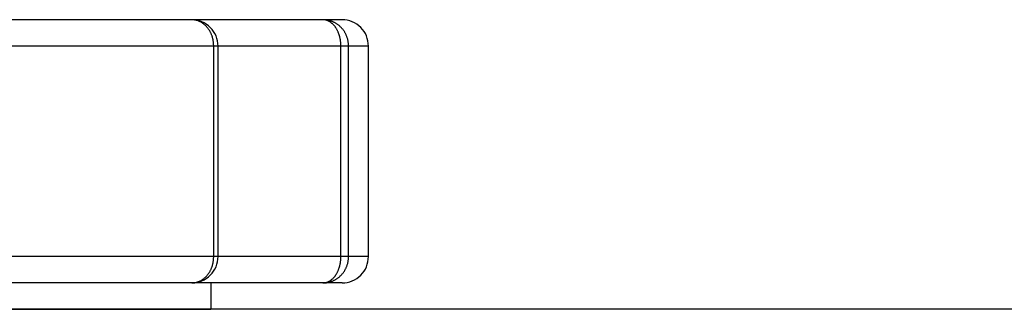
# Model space of a CAD drawing. Extents: x 288 to 423, y 131 to 245.
# Drawn here: x 361 to 363, y 211 to 212 of the extents above; entities that cross this region are included whole.
import ezdxf

# ---------------------------------------------------------------- set-up
doc = ezdxf.new("R2010")
doc.units = 0
doc.layers.add('GAIKEI', color=7, linetype='CONTINUOUS')

msp = doc.modelspace()

# ---------------------------------------------------------------- linework, layer by layer
at = {"layer": 'GAIKEI', "color": 1, "linetype": 'CONTINUOUS'}
for p, q in [((361.1587, 211.7713), (357.9449, 211.7713)), ((361.4449, 211.7713), (361.1587, 211.7713)), ((361.1608, 211.7711), (361.1587, 211.7713)), ((361.1618, 211.7711), (361.1608, 211.7711)), ((361.1628, 211.771), (361.1618, 211.7711)), ((361.1639, 211.7708), (361.1628, 211.771)), ((361.1649, 211.7707), (361.1639, 211.7708)), ((361.1659, 211.7705), (361.1649, 211.7707)), ((361.1669, 211.7703), (361.1659, 211.7705)), ((361.1679, 211.7701), (361.1669, 211.7703)), ((361.1689, 211.7698), (361.1679, 211.7701)), ((361.1699, 211.7695), (361.1689, 211.7698)), ((361.1709, 211.7691), (361.1699, 211.7695)), ((361.1718, 211.7688), (361.1709, 211.7691)), ((361.1728, 211.7684), (361.1718, 211.7688)), ((361.1737, 211.7679), (361.1728, 211.7684)), ((361.1747, 211.7675), (361.1737, 211.7679)), ((361.1756, 211.767), (361.1747, 211.7675)), ((361.1765, 211.7665), (361.1756, 211.767)), ((361.1774, 211.766), (361.1765, 211.7665)), ((361.1783, 211.7655), (361.1774, 211.766)), ((361.1791, 211.7649), (361.1783, 211.7655)), ((361.18, 211.7643), (361.1791, 211.7649)), ((361.1808, 211.7637), (361.18, 211.7643)), ((361.1816, 211.7631), (361.1808, 211.7637)), ((361.4101, 211.7711), (361.4081, 211.7713)), ((361.4092, 211.7712), (361.4081, 211.7713)), ((361.4081, 211.7713), (361.4081, 211.7713)), ((361.4104, 211.7712), (361.4092, 211.7712)), ((361.411, 211.771), (361.4101, 211.7711)), ((361.4115, 211.7711), (361.4104, 211.7712)), ((361.4119, 211.7709), (361.411, 211.771)), ((361.4126, 211.771), (361.4115, 211.7711)), ((361.4129, 211.7708), (361.4119, 211.7709)), ((361.4137, 211.7709), (361.4126, 211.771)), ((361.4138, 211.7706), (361.4129, 211.7708)), ((361.4148, 211.7708), (361.4137, 211.7709)), ((361.4147, 211.7703), (361.4138, 211.7706)), ((361.4157, 211.7701), (361.4147, 211.7703)), ((361.4159, 211.7706), (361.4148, 211.7708)), ((361.4166, 211.7698), (361.4157, 211.7701)), ((361.417, 211.7705), (361.4159, 211.7706)), ((361.4175, 211.7694), (361.4166, 211.7698)), ((361.4181, 211.7702), (361.417, 211.7705)), ((361.4183, 211.769), (361.4175, 211.7694)), ((361.4191, 211.77), (361.4181, 211.7702)), ((361.4192, 211.7686), (361.4183, 211.769)), ((361.4202, 211.7697), (361.4191, 211.77)), ((361.4201, 211.7682), (361.4192, 211.7686)), ((361.4209, 211.7677), (361.4201, 211.7682)), ((361.4213, 211.7694), (361.4202, 211.7697)), ((361.4217, 211.7672), (361.4209, 211.7677)), ((361.4224, 211.7691), (361.4213, 211.7694)), ((361.4225, 211.7667), (361.4217, 211.7672)), ((361.4234, 211.7688), (361.4224, 211.7691)), ((361.4233, 211.7662), (361.4225, 211.7667)), ((361.4241, 211.7656), (361.4233, 211.7662)), ((361.4245, 211.7684), (361.4234, 211.7688)), ((361.4248, 211.765), (361.4241, 211.7656)), ((361.4255, 211.768), (361.4245, 211.7684)), ((361.4255, 211.7644), (361.4248, 211.765)), ((361.4265, 211.7676), (361.4255, 211.768)), ((361.4263, 211.7638), (361.4255, 211.7644)), ((361.427, 211.7631), (361.4263, 211.7638)), ((361.4276, 211.7672), (361.4265, 211.7676)), ((361.4286, 211.7667), (361.4276, 211.7672)), ((361.4296, 211.7662), (361.4286, 211.7667)), ((361.4306, 211.7657), (361.4296, 211.7662)), ((361.4315, 211.7652), (361.4306, 211.7657)), ((361.4325, 211.7646), (361.4315, 211.7652)), ((361.4334, 211.7641), (361.4325, 211.7646)), ((361.4344, 211.7635), (361.4334, 211.7641)), ((361.1824, 211.7625), (361.1816, 211.7631)), ((361.1832, 211.7618), (361.1824, 211.7625)), ((361.184, 211.7611), (361.1832, 211.7618)), ((361.1847, 211.7604), (361.184, 211.7611)), ((361.1855, 211.7597), (361.1847, 211.7604)), ((361.1862, 211.7589), (361.1855, 211.7597)), ((361.1869, 211.7582), (361.1862, 211.7589)), ((361.1876, 211.7574), (361.1869, 211.7582)), ((361.1883, 211.7566), (361.1876, 211.7574)), ((361.1889, 211.7558), (361.1883, 211.7566)), ((361.1896, 211.755), (361.1889, 211.7558)), ((361.1902, 211.7542), (361.1896, 211.755)), ((361.1908, 211.7534), (361.1902, 211.7542)), ((361.1914, 211.7525), (361.1908, 211.7534)), ((361.1919, 211.7516), (361.1914, 211.7525)), ((361.1925, 211.7508), (361.1919, 211.7516)), ((361.193, 211.7499), (361.1925, 211.7508)), ((361.1935, 211.749), (361.193, 211.7499)), ((361.194, 211.7481), (361.1935, 211.749)), ((361.1945, 211.7472), (361.194, 211.7481)), ((361.1949, 211.7462), (361.1945, 211.7472)), ((361.1954, 211.7453), (361.1949, 211.7462)), ((361.1958, 211.7444), (361.1954, 211.7453)), ((361.4276, 211.7625), (361.427, 211.7631)), ((361.4283, 211.7618), (361.4276, 211.7625)), ((361.429, 211.7611), (361.4283, 211.7618)), ((361.4296, 211.7604), (361.429, 211.7611)), ((361.4302, 211.7596), (361.4296, 211.7604)), ((361.4308, 211.7589), (361.4302, 211.7596)), ((361.4314, 211.7581), (361.4308, 211.7589)), ((361.432, 211.7573), (361.4314, 211.7581)), ((361.4325, 211.7566), (361.432, 211.7573)), ((361.433, 211.7558), (361.4325, 211.7566)), ((361.4335, 211.755), (361.433, 211.7558)), ((361.434, 211.7542), (361.4335, 211.755)), ((361.4345, 211.7533), (361.434, 211.7542)), ((361.4353, 211.7629), (361.4344, 211.7635)), ((361.435, 211.7525), (361.4345, 211.7533)), ((361.4354, 211.7517), (361.435, 211.7525)), ((361.4362, 211.7622), (361.4353, 211.7629)), ((361.4359, 211.7508), (361.4354, 211.7517)), ((361.4363, 211.75), (361.4359, 211.7508)), ((361.4371, 211.7616), (361.4362, 211.7622)), ((361.4367, 211.7491), (361.4363, 211.75)), ((361.4371, 211.7482), (361.4367, 211.7491)), ((361.438, 211.7609), (361.4371, 211.7616)), ((361.4375, 211.7473), (361.4371, 211.7482)), ((361.4378, 211.7465), (361.4375, 211.7473)), ((361.4382, 211.7456), (361.4378, 211.7465)), ((361.4389, 211.7602), (361.438, 211.7609)), ((361.4385, 211.7447), (361.4382, 211.7456)), ((361.4397, 211.7595), (361.4389, 211.7602)), ((361.4405, 211.7588), (361.4397, 211.7595)), ((361.4414, 211.758), (361.4405, 211.7588)), ((361.4422, 211.7572), (361.4414, 211.758)), ((361.4429, 211.7564), (361.4422, 211.7572)), ((361.4437, 211.7556), (361.4429, 211.7564)), ((361.4444, 211.7548), (361.4437, 211.7556)), ((361.4452, 211.754), (361.4444, 211.7548)), ((361.4459, 211.7531), (361.4452, 211.754)), ((361.4466, 211.7522), (361.4459, 211.7531)), ((361.4472, 211.7514), (361.4466, 211.7522)), ((361.4479, 211.7505), (361.4472, 211.7514)), ((361.4485, 211.7495), (361.4479, 211.7505)), ((361.4491, 211.7486), (361.4485, 211.7495)), ((361.4497, 211.7477), (361.4491, 211.7486)), ((361.4503, 211.7467), (361.4497, 211.7477)), ((361.4508, 211.7458), (361.4503, 211.7467)), ((361.4513, 211.7448), (361.4508, 211.7458)), ((361.1962, 211.7434), (361.1958, 211.7444)), ((361.1966, 211.7425), (361.1962, 211.7434)), ((361.197, 211.7415), (361.1966, 211.7425)), ((361.1973, 211.7405), (361.197, 211.7415)), ((361.1976, 211.7396), (361.1973, 211.7405)), ((361.198, 211.7386), (361.1976, 211.7396)), ((361.1983, 211.7376), (361.198, 211.7386)), ((361.1985, 211.7366), (361.1983, 211.7376)), ((361.1988, 211.7356), (361.1985, 211.7366)), ((361.199, 211.7346), (361.1988, 211.7356)), ((361.1993, 211.7336), (361.199, 211.7346)), ((361.1995, 211.7326), (361.1993, 211.7336)), ((361.1997, 211.7315), (361.1995, 211.7326)), ((361.1998, 211.7305), (361.1997, 211.7315)), ((361.2, 211.7295), (361.1998, 211.7305)), ((361.2001, 211.7285), (361.2, 211.7295)), ((361.2002, 211.7275), (361.2001, 211.7285)), ((361.2003, 211.7264), (361.2002, 211.7275)), ((361.2003, 211.7254), (361.2003, 211.7264)), ((361.4388, 211.7438), (361.4385, 211.7447)), ((361.4392, 211.7429), (361.4388, 211.7438)), ((361.4394, 211.742), (361.4392, 211.7429)), ((361.4397, 211.7411), (361.4394, 211.742)), ((361.44, 211.7401), (361.4397, 211.7411)), ((361.4402, 211.7392), (361.44, 211.7401)), ((361.4405, 211.7383), (361.4402, 211.7392)), ((361.4407, 211.7374), (361.4405, 211.7383)), ((361.4409, 211.7364), (361.4407, 211.7374)), ((361.4411, 211.7355), (361.4409, 211.7364)), ((361.4413, 211.7346), (361.4411, 211.7355)), ((361.4415, 211.7336), (361.4413, 211.7346)), ((361.4416, 211.7327), (361.4415, 211.7336)), ((361.4418, 211.7317), (361.4416, 211.7327)), ((361.4419, 211.7308), (361.4418, 211.7317)), ((361.442, 211.7298), (361.4419, 211.7308)), ((361.4421, 211.7289), (361.442, 211.7298)), ((361.4422, 211.7279), (361.4421, 211.7289)), ((361.4423, 211.727), (361.4422, 211.7279)), ((361.4423, 211.726), (361.4423, 211.727)), ((361.4518, 211.7438), (361.4513, 211.7448)), ((361.4523, 211.7428), (361.4518, 211.7438)), ((361.4528, 211.7418), (361.4523, 211.7428)), ((361.4532, 211.7408), (361.4528, 211.7418)), ((361.4536, 211.7397), (361.4532, 211.7408)), ((361.454, 211.7387), (361.4536, 211.7397)), ((361.4544, 211.7376), (361.454, 211.7387)), ((361.4547, 211.7366), (361.4544, 211.7376)), ((361.4551, 211.7355), (361.4547, 211.7366)), ((361.4554, 211.7345), (361.4551, 211.7355)), ((361.4557, 211.7334), (361.4554, 211.7345)), ((361.4559, 211.7323), (361.4557, 211.7334)), ((361.4561, 211.7312), (361.4559, 211.7323)), ((361.4563, 211.7301), (361.4561, 211.7312)), ((361.4565, 211.729), (361.4563, 211.7301)), ((361.4566, 211.7279), (361.4565, 211.729)), ((361.4567, 211.7268), (361.4566, 211.7279)), ((361.4568, 211.7257), (361.4567, 211.7268)), ((361.2087, 211.7213), (358.1811, 211.7213)), ((361.2004, 211.7244), (361.2003, 211.7254)), ((361.2004, 211.7233), (361.2004, 211.7244)), ((361.2005, 211.7223), (361.2004, 211.7233)), ((361.2005, 211.7213), (361.2005, 211.7223)), ((361.4949, 211.7213), (361.2087, 211.7213)), ((361.4424, 211.7251), (361.4423, 211.726)), ((361.4424, 211.7241), (361.4424, 211.7251)), ((361.4425, 211.7232), (361.4424, 211.7241)), ((361.4425, 211.7222), (361.4425, 211.7232)), ((361.4425, 211.7213), (361.4425, 211.7222)), ((361.4569, 211.7246), (361.4568, 211.7257)), ((361.457, 211.7235), (361.4569, 211.7246)), ((361.457, 211.7224), (361.457, 211.7235)), ((361.4571, 211.7213), (361.457, 211.7224)), ((361.2087, 211.3213), (358.1811, 211.3213)), ((361.2, 211.313), (361.2001, 211.3141)), ((361.2001, 211.3141), (361.2002, 211.3151)), ((361.2002, 211.3151), (361.2003, 211.3161)), ((361.2003, 211.3171), (361.2004, 211.3182)), ((361.2003, 211.3161), (361.2003, 211.3171)), ((361.2004, 211.3192), (361.2005, 211.3202)), ((361.2004, 211.3182), (361.2004, 211.3192)), ((361.2005, 211.3202), (361.2005, 211.3213)), ((361.2005, 211.3213), (361.2005, 211.3213)), ((361.4949, 211.3213), (361.2087, 211.3213)), ((361.4421, 211.3137), (361.4422, 211.3146)), ((361.4422, 211.3146), (361.4423, 211.3156)), ((361.4423, 211.3165), (361.4424, 211.3175)), ((361.4423, 211.3156), (361.4423, 211.3165)), ((361.4424, 211.3184), (361.4425, 211.3194)), ((361.4424, 211.3175), (361.4424, 211.3184)), ((361.4425, 211.3203), (361.4425, 211.3213)), ((361.4425, 211.3213), (361.4425, 211.3213)), ((361.4425, 211.3194), (361.4425, 211.3203)), ((361.4565, 211.3135), (361.4566, 211.3146)), ((361.4566, 211.3146), (361.4567, 211.3157)), ((361.4567, 211.3157), (361.4568, 211.3168)), ((361.4568, 211.3168), (361.4569, 211.3179)), ((361.4569, 211.3179), (361.457, 211.3191)), ((361.457, 211.3202), (361.4571, 211.3213)), ((361.457, 211.3191), (361.457, 211.3202)), ((361.4571, 211.3213), (361.4571, 211.3213)), ((361.194, 211.2945), (361.1945, 211.2954)), ((361.1945, 211.2954), (361.1949, 211.2963)), ((361.1949, 211.2963), (361.1954, 211.2972)), ((361.1954, 211.2972), (361.1958, 211.2982)), ((361.1958, 211.2982), (361.1962, 211.2991)), ((361.1962, 211.2991), (361.1966, 211.3001)), ((361.1966, 211.3001), (361.197, 211.301)), ((361.197, 211.301), (361.1973, 211.302)), ((361.1973, 211.302), (361.1976, 211.303)), ((361.1976, 211.303), (361.198, 211.304)), ((361.198, 211.304), (361.1983, 211.305)), ((361.1983, 211.305), (361.1985, 211.306)), ((361.1985, 211.306), (361.1988, 211.307)), ((361.1988, 211.307), (361.199, 211.308)), ((361.199, 211.308), (361.1993, 211.309)), ((361.1993, 211.309), (361.1995, 211.31)), ((361.1995, 211.31), (361.1997, 211.311)), ((361.1997, 211.311), (361.1998, 211.312)), ((361.1998, 211.312), (361.2, 211.313)), ((361.4375, 211.2952), (361.4378, 211.2961)), ((361.4378, 211.2961), (361.4382, 211.297)), ((361.4382, 211.297), (361.4385, 211.2979)), ((361.4385, 211.2979), (361.4388, 211.2988)), ((361.4388, 211.2988), (361.4392, 211.2997)), ((361.4392, 211.2997), (361.4394, 211.3006)), ((361.4394, 211.3006), (361.4397, 211.3015)), ((361.4397, 211.3015), (361.44, 211.3024)), ((361.44, 211.3024), (361.4402, 211.3033)), ((361.4402, 211.3033), (361.4405, 211.3043)), ((361.4405, 211.3043), (361.4407, 211.3052)), ((361.4407, 211.3052), (361.4409, 211.3061)), ((361.4409, 211.3061), (361.4411, 211.307)), ((361.4411, 211.307), (361.4413, 211.308)), ((361.4413, 211.308), (361.4415, 211.3089)), ((361.4415, 211.3089), (361.4416, 211.3099)), ((361.4416, 211.3099), (361.4418, 211.3108)), ((361.4418, 211.3108), (361.4419, 211.3118)), ((361.4419, 211.3118), (361.442, 211.3127)), ((361.442, 211.3127), (361.4421, 211.3137)), ((361.4497, 211.2949), (361.4503, 211.2958)), ((361.4503, 211.2958), (361.4508, 211.2968)), ((361.4508, 211.2968), (361.4513, 211.2978)), ((361.4513, 211.2978), (361.4518, 211.2988)), ((361.4518, 211.2988), (361.4523, 211.2998)), ((361.4523, 211.2998), (361.4528, 211.3008)), ((361.4528, 211.3008), (361.4532, 211.3018)), ((361.4532, 211.3018), (361.4536, 211.3028)), ((361.4536, 211.3028), (361.454, 211.3039)), ((361.454, 211.3039), (361.4544, 211.3049)), ((361.4544, 211.3049), (361.4547, 211.306)), ((361.4547, 211.306), (361.4551, 211.307)), ((361.4551, 211.307), (361.4554, 211.3081)), ((361.4554, 211.3081), (361.4557, 211.3092)), ((361.4557, 211.3092), (361.4559, 211.3103)), ((361.4559, 211.3103), (361.4561, 211.3113)), ((361.4561, 211.3113), (361.4563, 211.3124)), ((361.4563, 211.3124), (361.4565, 211.3135)), ((361.1774, 211.2765), (361.1783, 211.2771)), ((361.1783, 211.2771), (361.1791, 211.2776)), ((361.1791, 211.2776), (361.18, 211.2782)), ((361.18, 211.2782), (361.1808, 211.2788)), ((361.1808, 211.2788), (361.1816, 211.2794)), ((361.1816, 211.2794), (361.1824, 211.2801)), ((361.1824, 211.2801), (361.1832, 211.2808)), ((361.1832, 211.2808), (361.184, 211.2814)), ((361.184, 211.2814), (361.1847, 211.2821)), ((361.1847, 211.2821), (361.1855, 211.2829)), ((361.1855, 211.2829), (361.1862, 211.2836)), ((361.1862, 211.2836), (361.1869, 211.2844)), ((361.1869, 211.2844), (361.1876, 211.2851)), ((361.1876, 211.2851), (361.1883, 211.2859)), ((361.1883, 211.2859), (361.1889, 211.2867)), ((361.1889, 211.2867), (361.1896, 211.2875)), ((361.1896, 211.2875), (361.1902, 211.2883)), ((361.1902, 211.2883), (361.1908, 211.2892)), ((361.1908, 211.2892), (361.1914, 211.29)), ((361.1914, 211.29), (361.1919, 211.2909)), ((361.1919, 211.2909), (361.1925, 211.2918)), ((361.1925, 211.2918), (361.193, 211.2927)), ((361.193, 211.2927), (361.1935, 211.2936)), ((361.1935, 211.2936), (361.194, 211.2945)), ((361.4233, 211.2764), (361.4241, 211.277)), ((361.4241, 211.277), (361.4248, 211.2775)), ((361.4248, 211.2775), (361.4255, 211.2782)), ((361.4255, 211.2782), (361.4263, 211.2788)), ((361.4263, 211.2788), (361.427, 211.2794)), ((361.427, 211.2794), (361.4276, 211.2801)), ((361.4276, 211.2801), (361.4283, 211.2808)), ((361.4283, 211.2808), (361.429, 211.2815)), ((361.429, 211.2815), (361.4296, 211.2822)), ((361.4296, 211.2822), (361.4302, 211.2829)), ((361.4296, 211.2763), (361.4306, 211.2768)), ((361.4302, 211.2829), (361.4308, 211.2837)), ((361.4306, 211.2768), (361.4315, 211.2774)), ((361.4308, 211.2837), (361.4314, 211.2844)), ((361.4314, 211.2844), (361.432, 211.2852)), ((361.4315, 211.2774), (361.4325, 211.2779)), ((361.432, 211.2852), (361.4325, 211.286)), ((361.4325, 211.286), (361.433, 211.2868)), ((361.4325, 211.2779), (361.4334, 211.2785)), ((361.433, 211.2868), (361.4335, 211.2876)), ((361.4334, 211.2785), (361.4344, 211.2791)), ((361.4335, 211.2876), (361.434, 211.2884)), ((361.434, 211.2884), (361.4345, 211.2892)), ((361.4344, 211.2791), (361.4353, 211.2797)), ((361.4345, 211.2892), (361.435, 211.29)), ((361.435, 211.29), (361.4354, 211.2909)), ((361.4353, 211.2797), (361.4362, 211.2803)), ((361.4354, 211.2909), (361.4359, 211.2917)), ((361.4359, 211.2917), (361.4363, 211.2926)), ((361.4362, 211.2803), (361.4371, 211.281)), ((361.4363, 211.2926), (361.4367, 211.2935)), ((361.4367, 211.2935), (361.4371, 211.2943)), ((361.4371, 211.2943), (361.4375, 211.2952)), ((361.4371, 211.281), (361.438, 211.2817)), ((361.438, 211.2817), (361.4389, 211.2823)), ((361.4389, 211.2823), (361.4397, 211.2831)), ((361.4397, 211.2831), (361.4405, 211.2838)), ((361.4405, 211.2838), (361.4414, 211.2845)), ((361.4414, 211.2845), (361.4422, 211.2853)), ((361.4422, 211.2853), (361.4429, 211.2861)), ((361.4429, 211.2861), (361.4437, 211.2869)), ((361.4437, 211.2869), (361.4444, 211.2877)), ((361.4444, 211.2877), (361.4452, 211.2886)), ((361.4452, 211.2886), (361.4459, 211.2894)), ((361.4459, 211.2894), (361.4466, 211.2903)), ((361.4466, 211.2903), (361.4472, 211.2912)), ((361.4472, 211.2912), (361.4479, 211.2921)), ((361.4479, 211.2921), (361.4485, 211.293)), ((361.4485, 211.293), (361.4491, 211.2939)), ((361.4491, 211.2939), (361.4497, 211.2949)), ((361.4449, 211.2713), (357.9449, 211.2713)), ((361.1587, 211.2713), (361.1597, 211.2713)), ((361.1597, 211.2713), (361.1608, 211.2714)), ((361.1608, 211.2714), (361.1618, 211.2715)), ((361.1618, 211.2715), (361.1628, 211.2716)), ((361.1628, 211.2716), (361.1639, 211.2717)), ((361.1639, 211.2717), (361.1649, 211.2718)), ((361.1649, 211.2718), (361.1659, 211.272)), ((361.1659, 211.272), (361.1669, 211.2722)), ((361.1669, 211.2722), (361.1679, 211.2725)), ((361.1679, 211.2725), (361.1689, 211.2728)), ((361.1689, 211.2728), (361.1699, 211.2731)), ((361.1699, 211.2731), (361.1709, 211.2734)), ((361.1709, 211.2734), (361.1718, 211.2738)), ((361.1718, 211.2738), (361.1728, 211.2742)), ((361.1728, 211.2742), (361.1737, 211.2746)), ((361.1737, 211.2746), (361.1747, 211.2751)), ((361.1747, 211.2751), (361.1756, 211.2755)), ((361.1756, 211.2755), (361.1765, 211.276)), ((361.1765, 211.276), (361.1774, 211.2765)), ((361.4081, 211.2713), (361.4092, 211.2713)), ((361.4081, 211.2713), (361.4091, 211.2713)), ((361.4091, 211.2713), (361.4101, 211.2714)), ((361.4092, 211.2713), (361.4104, 211.2714)), ((361.4101, 211.2714), (361.411, 211.2715)), ((361.4104, 211.2714), (361.4115, 211.2715)), ((361.411, 211.2715), (361.4119, 211.2716)), ((361.4115, 211.2715), (361.4126, 211.2715)), ((361.4119, 211.2716), (361.4129, 211.2718)), ((361.4126, 211.2715), (361.4137, 211.2716)), ((361.4129, 211.2718), (361.4138, 211.272)), ((361.4137, 211.2716), (361.4148, 211.2718)), ((361.4138, 211.272), (361.4147, 211.2722)), ((361.4147, 211.2722), (361.4157, 211.2725)), ((361.4148, 211.2718), (361.4159, 211.2719)), ((361.4157, 211.2725), (361.4166, 211.2728)), ((361.4159, 211.2719), (361.417, 211.2721)), ((361.4166, 211.2728), (361.4175, 211.2731)), ((361.417, 211.2721), (361.4181, 211.2723)), ((361.4175, 211.2731), (361.4183, 211.2735)), ((361.4181, 211.2723), (361.4191, 211.2725)), ((361.4183, 211.2735), (361.4192, 211.2739)), ((361.4191, 211.2725), (361.4202, 211.2728)), ((361.4192, 211.2739), (361.4201, 211.2744)), ((361.4201, 211.2744), (361.4209, 211.2748)), ((361.4202, 211.2728), (361.4213, 211.2731)), ((361.4209, 211.2748), (361.4217, 211.2753)), ((361.4213, 211.2731), (361.4224, 211.2734)), ((361.4217, 211.2753), (361.4225, 211.2758)), ((361.4224, 211.2734), (361.4234, 211.2738)), ((361.4225, 211.2758), (361.4233, 211.2764)), ((361.4234, 211.2738), (361.4245, 211.2741)), ((361.4245, 211.2741), (361.4255, 211.2745)), ((361.4255, 211.2745), (361.4265, 211.2749)), ((361.4265, 211.2749), (361.4276, 211.2754)), ((361.4276, 211.2754), (361.4286, 211.2758)), ((361.4286, 211.2758), (361.4296, 211.2763))]:
    msp.add_line(p, q, dxfattribs=at)
at = {"layer": 'GAIKEI', "color": 7}
msp.add_line((368.3954, 211.2213), (354.8185, 211.2213), dxfattribs=at)
at = {"layer": 'GAIKEI', "color": 1, "linetype": 'CONTINUOUS'}
for points in [[(361.2087, 211.7213, 0.414214), (361.1587, 211.7713, 0.414214)], [(361.4949, 211.7213, 0.414214), (361.4449, 211.7713, 0.414214)], [(361.1587, 211.2713, 0.414214), (361.2087, 211.3213, 0.414214)], [(361.4449, 211.2713, 0.414214), (361.4949, 211.3213, 0.414214)]]:
    msp.add_lwpolyline(points, format="xyb", dxfattribs=at)
for points in [[(361.2005, 211.3213), (361.2005, 211.7213)], [(361.2087, 211.3213), (361.2087, 211.7213)], [(361.4425, 211.3213), (361.4425, 211.7213)], [(361.4571, 211.3213), (361.4571, 211.7213)], [(361.4949, 211.3213), (361.4949, 211.7213)], [(361.1949, 211.2713), (361.1949, 211.2213)], [(358.1949, 211.2213), (361.1949, 211.2213)]]:
    msp.add_lwpolyline(points, dxfattribs=at)

doc.saveas('drawing.dxf')
